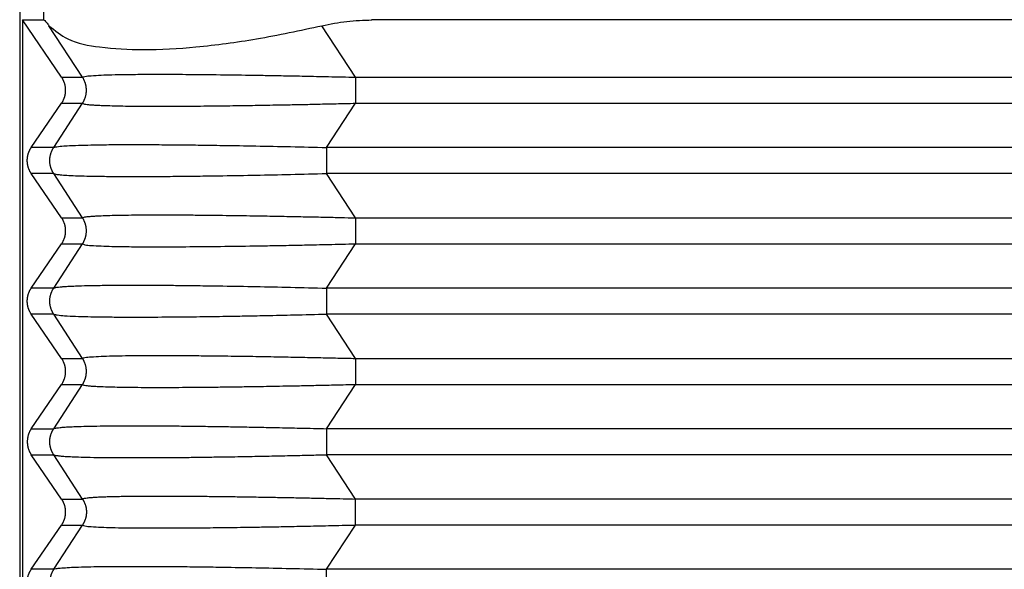
# Model space of a CAD drawing. Units: millimetres. Extents: x -1083 to -786, y 899 to 1109.
# Drawn here: x -964 to -953, y 972 to 978 of the extents above; entities that cross this region are included whole.
import ezdxf

# ---------------------------------------------------------------- set-up
doc = ezdxf.new("R2010")
doc.units = ezdxf.units.MM

# ---------------------------------------------------------------- blocks, each defined once
blk = doc.blocks.new('MGV_06_40__1', base_point=(-1948.25, 1909.402))
at = {"color": 7, "linetype": 'Continuous'}
for p, q in [((-1927, 1957.402), (-1927, 1937.402)), ((-1926.485, 1956.402), (-1926.485, 1957.334)), ((-1926.942, 1956.402), (-1926.942, 1938.402)), ((-1926.942, 1956.402), (-1926.485, 1956.402)), ((-1926.106, 1955.179), (-1926.942, 1956.402)), ((-1925.661, 1955.179), (-1926.375, 1956.279)), ((-1919.838, 1955.179), (-1920.553, 1956.279)), ((-1919.487, 1956.402), (-1919.487, 1956.413)), ((-1844.513, 1956.402), (-1919.487, 1956.402)), ((-1926.106, 1955.179), (-1925.661, 1955.179)), ((-1919.838, 1955.179), (-1844.162, 1955.179)), ((-1926.753, 1953.679), (-1926.106, 1954.624)), ((-1926.274, 1953.679), (-1925.661, 1954.624)), ((-1926.106, 1954.624), (-1925.661, 1954.624)), ((-1920.452, 1953.679), (-1919.838, 1954.624)), ((-1919.838, 1954.624), (-1844.162, 1954.624)), ((-1926.274, 1953.679), (-1926.753, 1953.679)), ((-1843.548, 1953.679), (-1920.452, 1953.679)), ((-1926.274, 1953.124), (-1926.753, 1953.124)), ((-1926.106, 1952.179), (-1926.753, 1953.124)), ((-1925.661, 1952.179), (-1926.274, 1953.124)), ((-1919.838, 1952.179), (-1920.452, 1953.124)), ((-1843.548, 1953.124), (-1920.452, 1953.124)), ((-1926.106, 1952.179), (-1925.661, 1952.179)), ((-1919.838, 1952.179), (-1844.162, 1952.179)), ((-1926.753, 1950.679), (-1926.106, 1951.624)), ((-1926.274, 1950.679), (-1925.661, 1951.624)), ((-1926.106, 1951.624), (-1925.661, 1951.624)), ((-1920.452, 1950.679), (-1919.838, 1951.624)), ((-1919.838, 1951.624), (-1844.162, 1951.624)), ((-1926.274, 1950.679), (-1926.753, 1950.679)), ((-1843.548, 1950.679), (-1920.452, 1950.679)), ((-1926.274, 1950.124), (-1926.753, 1950.124)), ((-1926.106, 1949.179), (-1926.753, 1950.124)), ((-1925.661, 1949.179), (-1926.274, 1950.124)), ((-1919.838, 1949.179), (-1920.452, 1950.124)), ((-1843.548, 1950.124), (-1920.452, 1950.124)), ((-1926.106, 1949.179), (-1925.661, 1949.179)), ((-1919.838, 1949.179), (-1844.162, 1949.179)), ((-1926.753, 1947.679), (-1926.106, 1948.624)), ((-1926.274, 1947.679), (-1925.661, 1948.624)), ((-1926.106, 1948.624), (-1925.661, 1948.624)), ((-1920.452, 1947.679), (-1919.838, 1948.624)), ((-1919.838, 1948.624), (-1844.162, 1948.624)), ((-1926.753, 1947.679), (-1926.274, 1947.679)), ((-1843.548, 1947.679), (-1920.452, 1947.679)), ((-1926.753, 1947.124), (-1926.274, 1947.124)), ((-1926.106, 1946.179), (-1926.753, 1947.124)), ((-1925.661, 1946.179), (-1926.274, 1947.124)), ((-1843.548, 1947.124), (-1920.452, 1947.124)), ((-1919.838, 1946.179), (-1920.452, 1947.124)), ((-1926.106, 1946.179), (-1925.661, 1946.179)), ((-1844.162, 1946.179), (-1919.838, 1946.179)), ((-1926.753, 1944.679), (-1926.106, 1945.624)), ((-1926.274, 1944.679), (-1925.661, 1945.624)), ((-1926.106, 1945.624), (-1925.661, 1945.624)), ((-1920.452, 1944.679), (-1919.838, 1945.624)), ((-1883.443, 1945.624), (-1919.838, 1945.624)), ((-1926.274, 1944.679), (-1926.753, 1944.679)), ((-1884.923, 1944.679), (-1920.452, 1944.679))]:
    blk.add_line(p, q, dxfattribs=at)
for points, knots in [([(-1926.485, 1956.402), (-1926.478, 1956.397), (-1926.457, 1956.382), (-1926.423, 1956.338), (-1926.393, 1956.302), (-1926.375, 1956.279)], [0, 0, 0, 0, 0.0229092, 0.077687, 0.1648257, 0.1648257, 0.1648257, 0.1648257]), ([(-1926.375, 1956.279), (-1926.246, 1956.175), (-1925.934, 1955.924), (-1925.216, 1955.802), (-1924.305, 1955.746), (-1923.181, 1955.818), (-1921.906, 1955.988), (-1921.017, 1956.179), (-1920.553, 1956.279)], [0, 0, 0, 0, 0.489886, 1.18908, 2.115177, 3.248456, 4.551201, 5.974825, 5.974825, 5.974825, 5.974825]), ([(-1920.553, 1956.279), (-1920.376, 1956.315), (-1920.024, 1956.386), (-1919.666, 1956.396), (-1919.487, 1956.402)], [0, 0, 0, 0, 0.539189, 1.07451, 1.07451, 1.07451, 1.07451]), ([(-1925.661, 1955.179), (-1925.644, 1955.186), (-1925.586, 1955.209), (-1925.449, 1955.212), (-1925.258, 1955.227), (-1925.016, 1955.233), (-1924.726, 1955.239), (-1924.391, 1955.242), (-1923.959, 1955.243), (-1923.43, 1955.241), (-1922.784, 1955.235), (-1922.22, 1955.227), (-1921.742, 1955.219), (-1921.352, 1955.212), (-1920.901, 1955.203), (-1920.39, 1955.192), (-1920.029, 1955.184), (-1919.838, 1955.179)], [0, 0, 0, 0, 0.053156, 0.187165, 0.402711, 0.631535, 0.913093, 1.273146, 1.634869, 2.210976, 2.859381, 3.57471, 3.902935, 4.292868, 4.743975, 5.255721, 5.827574, 5.827574, 5.827574, 5.827574]), ([(-1926.106, 1954.624), (-1926.103, 1954.629), (-1926.096, 1954.639), (-1926.087, 1954.654), (-1926.078, 1954.67), (-1926.07, 1954.686), (-1926.062, 1954.702), (-1926.055, 1954.719), (-1926.049, 1954.736), (-1926.043, 1954.754), (-1926.037, 1954.771), (-1926.033, 1954.79), (-1926.029, 1954.808), (-1926.026, 1954.826), (-1926.023, 1954.845), (-1926.021, 1954.864), (-1926.02, 1954.883), (-1926.02, 1954.902), (-1926.02, 1954.921), (-1926.021, 1954.939), (-1926.023, 1954.958), (-1926.026, 1954.977), (-1926.029, 1954.995), (-1926.033, 1955.014), (-1926.037, 1955.032), (-1926.043, 1955.05), (-1926.049, 1955.067), (-1926.055, 1955.084), (-1926.062, 1955.101), (-1926.07, 1955.118), (-1926.078, 1955.134), (-1926.087, 1955.149), (-1926.096, 1955.164), (-1926.103, 1955.174), (-1926.106, 1955.179)], [0, 0, 0, 0, 0.0175557, 0.0352724, 0.0531419, 0.0711551, 0.089303, 0.1075757, 0.1259634, 0.1444555, 0.1630413, 0.1817097, 0.2004495, 0.2192492, 0.2380969, 0.2569808, 0.275889, 0.2948093, 0.3137295, 0.3326377, 0.3515216, 0.3703693, 0.389169, 0.4079088, 0.4265772, 0.4451631, 0.4636551, 0.4820428, 0.5003155, 0.5184634, 0.5364767, 0.5543461, 0.5720628, 0.5896185, 0.5896185, 0.5896185, 0.5896185]), ([(-1925.661, 1954.624), (-1925.657, 1954.629), (-1925.651, 1954.639), (-1925.642, 1954.654), (-1925.634, 1954.67), (-1925.626, 1954.686), (-1925.618, 1954.702), (-1925.611, 1954.719), (-1925.605, 1954.736), (-1925.599, 1954.754), (-1925.594, 1954.771), (-1925.589, 1954.79), (-1925.585, 1954.808), (-1925.582, 1954.826), (-1925.58, 1954.845), (-1925.578, 1954.864), (-1925.577, 1954.883), (-1925.576, 1954.902), (-1925.577, 1954.921), (-1925.578, 1954.939), (-1925.58, 1954.958), (-1925.582, 1954.977), (-1925.585, 1954.995), (-1925.589, 1955.014), (-1925.594, 1955.032), (-1925.599, 1955.05), (-1925.605, 1955.067), (-1925.611, 1955.084), (-1925.618, 1955.101), (-1925.626, 1955.118), (-1925.634, 1955.134), (-1925.642, 1955.149), (-1925.651, 1955.164), (-1925.657, 1955.174), (-1925.661, 1955.179)], [0, 0, 0, 0, 0.0174215, 0.0350171, 0.0527785, 0.0706967, 0.088762, 0.1069644, 0.1252932, 0.1437373, 0.1622851, 0.1809245, 0.1996433, 0.2184287, 0.2372678, 0.2561473, 0.2750538, 0.2939739, 0.312894, 0.3318005, 0.35068, 0.369519, 0.3883044, 0.4070232, 0.4256627, 0.4442105, 0.4626545, 0.4809833, 0.4991857, 0.5172511, 0.5351692, 0.5529306, 0.5705263, 0.5879477, 0.5879477, 0.5879477, 0.5879477]), ([(-1919.838, 1955.179), (-1919.838, 1955.158), (-1919.838, 1955.115), (-1919.838, 1955.048), (-1919.838, 1954.976), (-1919.838, 1954.902), (-1919.838, 1954.827), (-1919.838, 1954.755), (-1919.838, 1954.688), (-1919.838, 1954.645), (-1919.838, 1954.624)], [0, 0, 0, 0, 0.0614073, 0.1293541, 0.202089, 0.2773501, 0.3526112, 0.4253461, 0.4932929, 0.5547002, 0.5547002, 0.5547002, 0.5547002]), ([(-1925.661, 1954.624), (-1925.657, 1954.621), (-1925.644, 1954.611), (-1925.608, 1954.606), (-1925.562, 1954.598), (-1925.504, 1954.593), (-1925.439, 1954.588), (-1925.357, 1954.583), (-1925.235, 1954.577), (-1925.069, 1954.572), (-1924.854, 1954.567), (-1924.607, 1954.563), (-1924.329, 1954.561), (-1924.035, 1954.561), (-1923.735, 1954.561), (-1923.439, 1954.563), (-1923.146, 1954.565), (-1922.861, 1954.568), (-1922.588, 1954.571), (-1922.333, 1954.575), (-1922.093, 1954.578), (-1921.852, 1954.582), (-1921.592, 1954.587), (-1921.301, 1954.592), (-1920.979, 1954.598), (-1920.626, 1954.606), (-1920.242, 1954.615), (-1919.976, 1954.621), (-1919.838, 1954.624)], [0, 0, 0, 0, 0.014633, 0.047939, 0.105721, 0.155976, 0.220982, 0.302799, 0.40349, 0.586354, 0.80176, 1.048953, 1.327172, 1.63565, 1.930715, 2.227943, 2.522448, 2.809343, 3.083741, 3.340754, 3.575492, 3.803618, 4.063306, 4.354361, 4.676588, 5.029792, 5.41378, 5.828356, 5.828356, 5.828356, 5.828356]), ([(-1926.274, 1953.679), (-1926.267, 1953.682), (-1926.245, 1953.691), (-1926.198, 1953.698), (-1926.11, 1953.709), (-1925.977, 1953.718), (-1925.781, 1953.727), (-1925.547, 1953.733), (-1925.251, 1953.739), (-1924.922, 1953.742), (-1924.542, 1953.743), (-1924.129, 1953.741), (-1923.672, 1953.738), (-1923.18, 1953.733), (-1922.605, 1953.724), (-1921.949, 1953.713), (-1921.212, 1953.698), (-1920.709, 1953.685), (-1920.452, 1953.679)], [0, 0, 0, 0, 0.02465, 0.069791, 0.140746, 0.293413, 0.468868, 0.728018, 0.99596, 1.357554, 1.716186, 2.136089, 2.593911, 3.087458, 3.614535, 4.317314, 5.056623, 5.826693, 5.826693, 5.826693, 5.826693]), ([(-1926.753, 1953.124), (-1926.756, 1953.129), (-1926.762, 1953.139), (-1926.772, 1953.154), (-1926.78, 1953.17), (-1926.789, 1953.186), (-1926.796, 1953.202), (-1926.803, 1953.219), (-1926.81, 1953.236), (-1926.816, 1953.254), (-1926.821, 1953.271), (-1926.826, 1953.29), (-1926.83, 1953.308), (-1926.833, 1953.326), (-1926.836, 1953.345), (-1926.837, 1953.364), (-1926.838, 1953.383), (-1926.839, 1953.402), (-1926.838, 1953.421), (-1926.837, 1953.439), (-1926.836, 1953.458), (-1926.833, 1953.477), (-1926.83, 1953.495), (-1926.826, 1953.514), (-1926.821, 1953.532), (-1926.816, 1953.55), (-1926.81, 1953.567), (-1926.803, 1953.584), (-1926.796, 1953.601), (-1926.789, 1953.618), (-1926.78, 1953.634), (-1926.772, 1953.649), (-1926.762, 1953.664), (-1926.756, 1953.674), (-1926.753, 1953.679)], [0, 0, 0, 0, 0.0175557, 0.0352724, 0.0531419, 0.0711551, 0.089303, 0.1075757, 0.1259634, 0.1444555, 0.1630413, 0.1817097, 0.2004495, 0.2192492, 0.2380969, 0.2569808, 0.275889, 0.2948093, 0.3137295, 0.3326377, 0.3515216, 0.3703693, 0.389169, 0.4079088, 0.4265772, 0.4451631, 0.4636551, 0.4820428, 0.5003155, 0.5184634, 0.5364767, 0.5543461, 0.5720628, 0.5896185, 0.5896185, 0.5896185, 0.5896185]), ([(-1926.274, 1953.124), (-1926.278, 1953.129), (-1926.284, 1953.139), (-1926.293, 1953.154), (-1926.301, 1953.17), (-1926.31, 1953.186), (-1926.317, 1953.202), (-1926.324, 1953.219), (-1926.33, 1953.236), (-1926.336, 1953.254), (-1926.341, 1953.271), (-1926.346, 1953.29), (-1926.35, 1953.308), (-1926.353, 1953.326), (-1926.355, 1953.345), (-1926.357, 1953.364), (-1926.358, 1953.383), (-1926.359, 1953.402), (-1926.358, 1953.421), (-1926.357, 1953.439), (-1926.355, 1953.458), (-1926.353, 1953.477), (-1926.35, 1953.495), (-1926.346, 1953.514), (-1926.341, 1953.532), (-1926.336, 1953.55), (-1926.33, 1953.567), (-1926.324, 1953.584), (-1926.317, 1953.601), (-1926.31, 1953.618), (-1926.301, 1953.634), (-1926.293, 1953.649), (-1926.284, 1953.664), (-1926.278, 1953.674), (-1926.274, 1953.679)], [0, 0, 0, 0, 0.0174215, 0.0350171, 0.0527785, 0.0706967, 0.088762, 0.1069644, 0.1252932, 0.1437373, 0.1622851, 0.1809245, 0.1996433, 0.2184287, 0.2372678, 0.2561472, 0.2750538, 0.2939739, 0.3128939, 0.3318005, 0.35068, 0.369519, 0.3883044, 0.4070232, 0.4256627, 0.4442104, 0.4626545, 0.4809833, 0.4991857, 0.517251, 0.5351692, 0.5529306, 0.5705263, 0.5879477, 0.5879477, 0.5879477, 0.5879477]), ([(-1920.452, 1953.679), (-1920.452, 1953.658), (-1920.452, 1953.615), (-1920.452, 1953.548), (-1920.452, 1953.476), (-1920.452, 1953.402), (-1920.452, 1953.327), (-1920.452, 1953.255), (-1920.452, 1953.188), (-1920.452, 1953.145), (-1920.452, 1953.124)], [0, 0, 0, 0, 0.0614073, 0.1293541, 0.202089, 0.2773501, 0.3526112, 0.4253461, 0.4932929, 0.5547002, 0.5547002, 0.5547002, 0.5547002]), ([(-1926.274, 1953.124), (-1926.259, 1953.119), (-1926.214, 1953.105), (-1926.121, 1953.097), (-1925.981, 1953.085), (-1925.791, 1953.077), (-1925.551, 1953.07), (-1925.262, 1953.065), (-1924.927, 1953.062), (-1924.549, 1953.061), (-1924.126, 1953.062), (-1923.656, 1953.065), (-1923.163, 1953.071), (-1922.592, 1953.079), (-1921.949, 1953.09), (-1921.212, 1953.106), (-1920.709, 1953.118), (-1920.452, 1953.124)], [0, 0, 0, 0, 0.049082, 0.140628, 0.280153, 0.468751, 0.71162, 1.001429, 1.336731, 1.716069, 2.136015, 2.603081, 3.126996, 3.614419, 4.317198, 5.056506, 5.826576, 5.826576, 5.826576, 5.826576]), ([(-1926.106, 1951.624), (-1926.103, 1951.629), (-1926.096, 1951.639), (-1926.087, 1951.654), (-1926.078, 1951.67), (-1926.07, 1951.686), (-1926.062, 1951.702), (-1926.055, 1951.719), (-1926.049, 1951.736), (-1926.043, 1951.754), (-1926.037, 1951.771), (-1926.033, 1951.79), (-1926.029, 1951.808), (-1926.026, 1951.826), (-1926.023, 1951.845), (-1926.021, 1951.864), (-1926.02, 1951.883), (-1926.02, 1951.902), (-1926.02, 1951.921), (-1926.021, 1951.939), (-1926.023, 1951.958), (-1926.026, 1951.977), (-1926.029, 1951.995), (-1926.033, 1952.014), (-1926.037, 1952.032), (-1926.043, 1952.05), (-1926.049, 1952.067), (-1926.055, 1952.084), (-1926.062, 1952.101), (-1926.07, 1952.118), (-1926.078, 1952.134), (-1926.087, 1952.149), (-1926.096, 1952.164), (-1926.103, 1952.174), (-1926.106, 1952.179)], [0, 0, 0, 0, 0.0175557, 0.0352724, 0.0531419, 0.0711551, 0.089303, 0.1075757, 0.1259634, 0.1444555, 0.1630413, 0.1817097, 0.2004495, 0.2192492, 0.2380969, 0.2569808, 0.275889, 0.2948093, 0.3137295, 0.3326377, 0.3515216, 0.3703693, 0.389169, 0.4079088, 0.4265772, 0.4451631, 0.4636551, 0.4820428, 0.5003155, 0.5184634, 0.5364767, 0.5543461, 0.5720628, 0.5896185, 0.5896185, 0.5896185, 0.5896185]), ([(-1925.661, 1952.179), (-1925.655, 1952.183), (-1925.64, 1952.193), (-1925.604, 1952.198), (-1925.548, 1952.207), (-1925.469, 1952.213), (-1925.37, 1952.22), (-1925.238, 1952.226), (-1925.069, 1952.232), (-1924.854, 1952.236), (-1924.607, 1952.24), (-1924.329, 1952.242), (-1924.018, 1952.242), (-1923.685, 1952.242), (-1923.341, 1952.24), (-1923.003, 1952.237), (-1922.679, 1952.233), (-1922.376, 1952.229), (-1922.041, 1952.224), (-1921.669, 1952.218), (-1921.258, 1952.21), (-1920.865, 1952.202), (-1920.496, 1952.194), (-1920.157, 1952.187), (-1919.94, 1952.181), (-1919.838, 1952.179)], [0, 0, 0, 0, 0.018767, 0.055272, 0.105625, 0.191475, 0.29289, 0.40339, 0.586254, 0.801661, 1.048854, 1.327072, 1.63555, 1.980135, 2.326556, 2.667053, 2.993866, 3.299233, 3.575392, 4.00138, 4.414362, 4.808939, 5.179714, 5.521286, 5.828256, 5.828256, 5.828256, 5.828256]), ([(-1925.661, 1951.624), (-1925.657, 1951.629), (-1925.651, 1951.639), (-1925.642, 1951.654), (-1925.634, 1951.67), (-1925.626, 1951.686), (-1925.618, 1951.702), (-1925.611, 1951.719), (-1925.605, 1951.736), (-1925.599, 1951.754), (-1925.594, 1951.771), (-1925.589, 1951.79), (-1925.585, 1951.808), (-1925.582, 1951.826), (-1925.58, 1951.845), (-1925.578, 1951.864), (-1925.577, 1951.883), (-1925.576, 1951.902), (-1925.577, 1951.921), (-1925.578, 1951.939), (-1925.58, 1951.958), (-1925.582, 1951.977), (-1925.585, 1951.995), (-1925.589, 1952.014), (-1925.594, 1952.032), (-1925.599, 1952.05), (-1925.605, 1952.067), (-1925.611, 1952.084), (-1925.618, 1952.101), (-1925.626, 1952.118), (-1925.634, 1952.134), (-1925.642, 1952.149), (-1925.651, 1952.164), (-1925.657, 1952.174), (-1925.661, 1952.179)], [0, 0, 0, 0, 0.0174215, 0.0350171, 0.0527785, 0.0706967, 0.088762, 0.1069644, 0.1252932, 0.1437373, 0.1622851, 0.1809245, 0.1996433, 0.2184287, 0.2372678, 0.2561473, 0.2750538, 0.2939739, 0.312894, 0.3318005, 0.35068, 0.369519, 0.3883044, 0.4070232, 0.4256627, 0.4442105, 0.4626545, 0.4809833, 0.4991857, 0.5172511, 0.5351692, 0.5529306, 0.5705263, 0.5879477, 0.5879477, 0.5879477, 0.5879477]), ([(-1919.838, 1952.179), (-1919.838, 1952.158), (-1919.838, 1952.115), (-1919.838, 1952.048), (-1919.838, 1951.976), (-1919.838, 1951.902), (-1919.838, 1951.827), (-1919.838, 1951.766), (-1919.838, 1951.719), (-1919.838, 1951.686), (-1919.838, 1951.655), (-1919.838, 1951.634), (-1919.838, 1951.624)], [0, 0, 0, 0, 0.0614073, 0.1293541, 0.202089, 0.2773501, 0.3526112, 0.4253461, 0.4600425, 0.4932963, 0.5249035, 0.5547002, 0.5547002, 0.5547002, 0.5547002]), ([(-1925.661, 1951.624), (-1925.644, 1951.618), (-1925.586, 1951.594), (-1925.449, 1951.591), (-1925.258, 1951.576), (-1925.016, 1951.57), (-1924.726, 1951.564), (-1924.391, 1951.562), (-1923.959, 1951.56), (-1923.43, 1951.563), (-1922.784, 1951.569), (-1922.22, 1951.576), (-1921.742, 1951.584), (-1921.352, 1951.591), (-1920.901, 1951.6), (-1920.39, 1951.611), (-1920.029, 1951.62), (-1919.838, 1951.624)], [0, 0, 0, 0, 0.053156, 0.187165, 0.402711, 0.631535, 0.913093, 1.273146, 1.634869, 2.210976, 2.859381, 3.57471, 3.902935, 4.292868, 4.743975, 5.255721, 5.827574, 5.827574, 5.827574, 5.827574]), ([(-1926.753, 1950.124), (-1926.756, 1950.129), (-1926.762, 1950.139), (-1926.772, 1950.154), (-1926.78, 1950.17), (-1926.789, 1950.186), (-1926.796, 1950.202), (-1926.803, 1950.219), (-1926.81, 1950.236), (-1926.816, 1950.254), (-1926.821, 1950.271), (-1926.826, 1950.29), (-1926.83, 1950.308), (-1926.833, 1950.326), (-1926.836, 1950.345), (-1926.837, 1950.364), (-1926.838, 1950.383), (-1926.839, 1950.402), (-1926.838, 1950.421), (-1926.837, 1950.439), (-1926.836, 1950.458), (-1926.833, 1950.477), (-1926.83, 1950.495), (-1926.826, 1950.514), (-1926.821, 1950.532), (-1926.816, 1950.55), (-1926.81, 1950.567), (-1926.803, 1950.584), (-1926.796, 1950.601), (-1926.789, 1950.618), (-1926.78, 1950.634), (-1926.772, 1950.649), (-1926.762, 1950.664), (-1926.756, 1950.674), (-1926.753, 1950.679)], [0, 0, 0, 0, 0.0175557, 0.0352724, 0.0531419, 0.0711551, 0.089303, 0.1075757, 0.1259634, 0.1444555, 0.1630413, 0.1817097, 0.2004495, 0.2192492, 0.2380969, 0.2569808, 0.275889, 0.2948093, 0.3137295, 0.3326377, 0.3515216, 0.3703693, 0.389169, 0.4079088, 0.4265772, 0.4451631, 0.4636551, 0.4820428, 0.5003155, 0.5184634, 0.5364767, 0.5543461, 0.5720628, 0.5896185, 0.5896185, 0.5896185, 0.5896185]), ([(-1926.274, 1950.124), (-1926.278, 1950.129), (-1926.284, 1950.139), (-1926.293, 1950.154), (-1926.301, 1950.17), (-1926.31, 1950.186), (-1926.317, 1950.202), (-1926.324, 1950.219), (-1926.33, 1950.236), (-1926.336, 1950.254), (-1926.341, 1950.271), (-1926.346, 1950.29), (-1926.35, 1950.308), (-1926.353, 1950.326), (-1926.355, 1950.345), (-1926.357, 1950.364), (-1926.358, 1950.383), (-1926.359, 1950.402), (-1926.358, 1950.421), (-1926.357, 1950.439), (-1926.355, 1950.458), (-1926.353, 1950.477), (-1926.35, 1950.495), (-1926.346, 1950.514), (-1926.341, 1950.532), (-1926.336, 1950.55), (-1926.33, 1950.567), (-1926.324, 1950.584), (-1926.317, 1950.601), (-1926.31, 1950.618), (-1926.301, 1950.634), (-1926.293, 1950.649), (-1926.284, 1950.664), (-1926.278, 1950.674), (-1926.274, 1950.679)], [0, 0, 0, 0, 0.0174215, 0.0350171, 0.0527785, 0.0706967, 0.088762, 0.1069644, 0.1252932, 0.1437373, 0.1622851, 0.1809245, 0.1996433, 0.2184287, 0.2372678, 0.2561472, 0.2750538, 0.2939739, 0.3128939, 0.3318005, 0.35068, 0.369519, 0.3883044, 0.4070232, 0.4256627, 0.4442104, 0.4626545, 0.4809833, 0.4991857, 0.517251, 0.5351692, 0.5529306, 0.5705263, 0.5879477, 0.5879477, 0.5879477, 0.5879477]), ([(-1926.274, 1950.679), (-1926.267, 1950.682), (-1926.245, 1950.691), (-1926.198, 1950.698), (-1926.134, 1950.706), (-1926.047, 1950.713), (-1925.938, 1950.72), (-1925.769, 1950.727), (-1925.547, 1950.734), (-1925.258, 1950.739), (-1924.929, 1950.742), (-1924.604, 1950.742), (-1924.295, 1950.742), (-1923.999, 1950.741), (-1923.613, 1950.738), (-1923.163, 1950.732), (-1922.592, 1950.724), (-1921.949, 1950.713), (-1921.212, 1950.698), (-1920.709, 1950.685), (-1920.452, 1950.679)], [0, 0, 0, 0, 0.02465, 0.069791, 0.140746, 0.221363, 0.329279, 0.468876, 0.728026, 0.995968, 1.336945, 1.716194, 1.969199, 2.264127, 2.603206, 3.127122, 3.614544, 4.317323, 5.056632, 5.826702, 5.826702, 5.826702, 5.826702]), ([(-1920.452, 1950.679), (-1920.452, 1950.658), (-1920.452, 1950.615), (-1920.452, 1950.548), (-1920.452, 1950.476), (-1920.452, 1950.402), (-1920.452, 1950.327), (-1920.452, 1950.255), (-1920.452, 1950.188), (-1920.452, 1950.145), (-1920.452, 1950.124)], [0, 0, 0, 0, 0.0614073, 0.1293541, 0.202089, 0.2773501, 0.3526112, 0.4253461, 0.4932929, 0.5547002, 0.5547002, 0.5547002, 0.5547002]), ([(-1926.274, 1950.124), (-1926.25, 1950.118), (-1926.174, 1950.097), (-1926.017, 1950.089), (-1925.801, 1950.076), (-1925.547, 1950.07), (-1925.258, 1950.065), (-1924.929, 1950.062), (-1924.462, 1950.06), (-1923.891, 1950.063), (-1923.258, 1950.069), (-1922.716, 1950.077), (-1922.222, 1950.085), (-1921.716, 1950.095), (-1921.115, 1950.108), (-1920.683, 1950.119), (-1920.452, 1950.124)], [0, 0, 0, 0, 0.077181, 0.233664, 0.468611, 0.727761, 0.995704, 1.33668, 1.715929, 2.396176, 3.048134, 3.614278, 4.024394, 4.531047, 5.132355, 5.826436, 5.826436, 5.826436, 5.826436]), ([(-1926.106, 1948.624), (-1926.103, 1948.629), (-1926.096, 1948.639), (-1926.087, 1948.654), (-1926.078, 1948.67), (-1926.07, 1948.686), (-1926.062, 1948.702), (-1926.055, 1948.719), (-1926.049, 1948.736), (-1926.043, 1948.754), (-1926.037, 1948.771), (-1926.033, 1948.79), (-1926.029, 1948.808), (-1926.026, 1948.826), (-1926.023, 1948.845), (-1926.021, 1948.864), (-1926.02, 1948.883), (-1926.02, 1948.902), (-1926.02, 1948.921), (-1926.021, 1948.939), (-1926.023, 1948.958), (-1926.026, 1948.977), (-1926.029, 1948.995), (-1926.033, 1949.014), (-1926.037, 1949.032), (-1926.043, 1949.05), (-1926.049, 1949.067), (-1926.055, 1949.084), (-1926.062, 1949.101), (-1926.07, 1949.118), (-1926.078, 1949.134), (-1926.087, 1949.149), (-1926.096, 1949.164), (-1926.103, 1949.174), (-1926.106, 1949.179)], [0, 0, 0, 0, 0.0175557, 0.0352724, 0.0531419, 0.0711551, 0.089303, 0.1075757, 0.1259634, 0.1444555, 0.1630413, 0.1817097, 0.2004495, 0.2192492, 0.2380969, 0.2569808, 0.275889, 0.2948093, 0.3137295, 0.3326377, 0.3515216, 0.3703693, 0.389169, 0.4079088, 0.4265772, 0.4451631, 0.4636551, 0.4820428, 0.5003155, 0.5184634, 0.5364767, 0.5543461, 0.5720628, 0.5896185, 0.5896185, 0.5896185, 0.5896185]), ([(-1925.661, 1949.179), (-1925.644, 1949.186), (-1925.586, 1949.209), (-1925.449, 1949.212), (-1925.257, 1949.227), (-1925.012, 1949.233), (-1924.728, 1949.239), (-1924.395, 1949.242), (-1924.002, 1949.243), (-1923.574, 1949.241), (-1923.106, 1949.238), (-1922.614, 1949.232), (-1922.099, 1949.225), (-1921.588, 1949.217), (-1921.101, 1949.207), (-1920.645, 1949.198), (-1920.227, 1949.188), (-1919.962, 1949.182), (-1919.838, 1949.179)], [0, 0, 0, 0, 0.053156, 0.187165, 0.402711, 0.636405, 0.920651, 1.253971, 1.634869, 2.099775, 2.539082, 3.040216, 3.574711, 4.084509, 4.574023, 5.033925, 5.454886, 5.827575, 5.827575, 5.827575, 5.827575]), ([(-1925.661, 1948.624), (-1925.657, 1948.629), (-1925.651, 1948.639), (-1925.642, 1948.654), (-1925.634, 1948.67), (-1925.626, 1948.686), (-1925.618, 1948.702), (-1925.611, 1948.719), (-1925.605, 1948.736), (-1925.599, 1948.754), (-1925.594, 1948.771), (-1925.589, 1948.79), (-1925.585, 1948.808), (-1925.582, 1948.826), (-1925.58, 1948.845), (-1925.578, 1948.864), (-1925.577, 1948.883), (-1925.576, 1948.902), (-1925.577, 1948.921), (-1925.578, 1948.939), (-1925.58, 1948.958), (-1925.582, 1948.977), (-1925.585, 1948.995), (-1925.589, 1949.014), (-1925.594, 1949.032), (-1925.599, 1949.05), (-1925.605, 1949.067), (-1925.611, 1949.084), (-1925.618, 1949.101), (-1925.626, 1949.118), (-1925.634, 1949.134), (-1925.642, 1949.149), (-1925.651, 1949.164), (-1925.657, 1949.174), (-1925.661, 1949.179)], [0, 0, 0, 0, 0.0174215, 0.0350171, 0.0527785, 0.0706967, 0.088762, 0.1069644, 0.1252932, 0.1437373, 0.1622851, 0.1809245, 0.1996433, 0.2184287, 0.2372678, 0.2561473, 0.2750538, 0.2939739, 0.312894, 0.3318005, 0.35068, 0.369519, 0.3883044, 0.4070232, 0.4256627, 0.4442105, 0.4626545, 0.4809833, 0.4991857, 0.5172511, 0.5351692, 0.5529306, 0.5705263, 0.5879477, 0.5879477, 0.5879477, 0.5879477]), ([(-1919.838, 1949.179), (-1919.838, 1949.158), (-1919.838, 1949.115), (-1919.838, 1949.048), (-1919.838, 1948.976), (-1919.838, 1948.902), (-1919.838, 1948.827), (-1919.838, 1948.755), (-1919.838, 1948.688), (-1919.838, 1948.645), (-1919.838, 1948.624)], [0, 0, 0, 0, 0.0614073, 0.1293541, 0.202089, 0.2773501, 0.3526112, 0.4253461, 0.4932929, 0.5547002, 0.5547002, 0.5547002, 0.5547002]), ([(-1925.661, 1948.624), (-1925.657, 1948.621), (-1925.644, 1948.611), (-1925.608, 1948.606), (-1925.55, 1948.596), (-1925.469, 1948.59), (-1925.37, 1948.583), (-1925.238, 1948.577), (-1925.069, 1948.572), (-1924.854, 1948.567), (-1924.607, 1948.563), (-1924.329, 1948.561), (-1924.041, 1948.561), (-1923.745, 1948.561), (-1923.443, 1948.563), (-1923.114, 1948.565), (-1922.77, 1948.569), (-1922.425, 1948.573), (-1922.124, 1948.578), (-1921.852, 1948.582), (-1921.592, 1948.587), (-1921.301, 1948.592), (-1920.979, 1948.598), (-1920.626, 1948.606), (-1920.242, 1948.615), (-1919.976, 1948.621), (-1919.838, 1948.624)], [0, 0, 0, 0, 0.014633, 0.047939, 0.105721, 0.191571, 0.292985, 0.403485, 0.58635, 0.801756, 1.048949, 1.327168, 1.635645, 1.913628, 2.21499, 2.539858, 2.90016, 3.24775, 3.575488, 3.803614, 4.063302, 4.354357, 4.676584, 5.029788, 5.413775, 5.828351, 5.828351, 5.828351, 5.828351]), ([(-1926.753, 1947.679), (-1926.756, 1947.674), (-1926.762, 1947.664), (-1926.772, 1947.649), (-1926.78, 1947.634), (-1926.789, 1947.618), (-1926.796, 1947.601), (-1926.803, 1947.584), (-1926.81, 1947.567), (-1926.816, 1947.55), (-1926.821, 1947.532), (-1926.826, 1947.514), (-1926.83, 1947.495), (-1926.833, 1947.477), (-1926.836, 1947.458), (-1926.837, 1947.439), (-1926.838, 1947.421), (-1926.839, 1947.402), (-1926.838, 1947.383), (-1926.837, 1947.364), (-1926.836, 1947.345), (-1926.833, 1947.326), (-1926.83, 1947.308), (-1926.826, 1947.29), (-1926.821, 1947.271), (-1926.816, 1947.254), (-1926.81, 1947.236), (-1926.803, 1947.219), (-1926.796, 1947.202), (-1926.789, 1947.186), (-1926.78, 1947.17), (-1926.772, 1947.154), (-1926.762, 1947.139), (-1926.756, 1947.129), (-1926.753, 1947.124)], [0, 0, 0, 0, 0.0175557, 0.0352724, 0.0531419, 0.0711551, 0.089303, 0.1075757, 0.1259634, 0.1444555, 0.1630413, 0.1817097, 0.2004495, 0.2192492, 0.2380969, 0.2569808, 0.275889, 0.2948093, 0.3137295, 0.3326377, 0.3515216, 0.3703693, 0.389169, 0.4079088, 0.4265772, 0.4451631, 0.4636551, 0.4820428, 0.5003155, 0.5184634, 0.5364767, 0.5543461, 0.5720628, 0.5896185, 0.5896185, 0.5896185, 0.5896185]), ([(-1926.274, 1947.124), (-1926.278, 1947.129), (-1926.284, 1947.139), (-1926.293, 1947.154), (-1926.301, 1947.17), (-1926.31, 1947.186), (-1926.317, 1947.202), (-1926.324, 1947.219), (-1926.33, 1947.236), (-1926.336, 1947.254), (-1926.341, 1947.271), (-1926.346, 1947.29), (-1926.35, 1947.308), (-1926.353, 1947.326), (-1926.355, 1947.345), (-1926.357, 1947.364), (-1926.358, 1947.383), (-1926.359, 1947.402), (-1926.358, 1947.421), (-1926.357, 1947.439), (-1926.355, 1947.458), (-1926.353, 1947.477), (-1926.35, 1947.495), (-1926.346, 1947.514), (-1926.341, 1947.532), (-1926.336, 1947.55), (-1926.33, 1947.567), (-1926.324, 1947.584), (-1926.317, 1947.601), (-1926.31, 1947.618), (-1926.301, 1947.634), (-1926.293, 1947.649), (-1926.284, 1947.664), (-1926.278, 1947.674), (-1926.274, 1947.679)], [0, 0, 0, 0, 0.0174215, 0.0350171, 0.0527785, 0.0706967, 0.088762, 0.1069644, 0.1252932, 0.1437373, 0.1622851, 0.1809245, 0.1996433, 0.2184287, 0.2372678, 0.2561472, 0.2750538, 0.2939739, 0.3128939, 0.3318005, 0.35068, 0.369519, 0.3883044, 0.4070232, 0.4256627, 0.4442104, 0.4626545, 0.4809833, 0.4991857, 0.517251, 0.5351692, 0.5529306, 0.5705263, 0.5879477, 0.5879477, 0.5879477, 0.5879477]), ([(-1926.274, 1947.679), (-1926.267, 1947.682), (-1926.245, 1947.691), (-1926.198, 1947.698), (-1926.134, 1947.706), (-1926.047, 1947.713), (-1925.938, 1947.72), (-1925.776, 1947.727), (-1925.554, 1947.733), (-1925.313, 1947.738), (-1925.071, 1947.74), (-1924.831, 1947.742), (-1924.521, 1947.743), (-1924.154, 1947.742), (-1923.752, 1947.739), (-1923.364, 1947.735), (-1923.003, 1947.73), (-1922.666, 1947.725), (-1922.323, 1947.719), (-1921.941, 1947.712), (-1921.498, 1947.703), (-1920.995, 1947.692), (-1920.64, 1947.684), (-1920.452, 1947.679)], [0, 0, 0, 0, 0.02465, 0.069791, 0.140746, 0.221363, 0.329279, 0.468876, 0.707634, 0.995969, 1.193149, 1.432027, 1.716195, 2.124517, 2.530937, 2.923033, 3.288378, 3.614545, 3.934854, 4.317189, 4.760584, 5.264076, 5.826703, 5.826703, 5.826703, 5.826703]), ([(-1920.452, 1947.679), (-1920.452, 1947.658), (-1920.452, 1947.615), (-1920.452, 1947.548), (-1920.452, 1947.476), (-1920.452, 1947.402), (-1920.452, 1947.327), (-1920.452, 1947.255), (-1920.452, 1947.188), (-1920.452, 1947.145), (-1920.452, 1947.124)], [0, 0, 0, 0, 0.0614073, 0.1293541, 0.202089, 0.2773501, 0.3526112, 0.4253461, 0.4932929, 0.5547002, 0.5547002, 0.5547002, 0.5547002]), ([(-1926.274, 1947.124), (-1926.267, 1947.121), (-1926.245, 1947.113), (-1926.198, 1947.106), (-1926.134, 1947.097), (-1926.047, 1947.09), (-1925.938, 1947.084), (-1925.775, 1947.076), (-1925.551, 1947.07), (-1925.262, 1947.065), (-1924.927, 1947.062), (-1924.536, 1947.061), (-1924.114, 1947.062), (-1923.721, 1947.065), (-1923.369, 1947.068), (-1923.031, 1947.073), (-1922.624, 1947.079), (-1922.168, 1947.086), (-1921.69, 1947.096), (-1921.242, 1947.105), (-1920.832, 1947.115), (-1920.574, 1947.121), (-1920.452, 1947.124)], [0, 0, 0, 0, 0.02465, 0.069791, 0.140746, 0.221363, 0.329279, 0.468876, 0.711745, 1.001554, 1.336856, 1.716194, 2.173099, 2.603206, 2.894551, 3.231315, 3.614544, 4.11718, 4.598634, 5.049986, 5.462316, 5.826702, 5.826702, 5.826702, 5.826702]), ([(-1926.106, 1945.624), (-1926.103, 1945.629), (-1926.096, 1945.639), (-1926.087, 1945.654), (-1926.078, 1945.67), (-1926.07, 1945.686), (-1926.062, 1945.702), (-1926.055, 1945.719), (-1926.049, 1945.736), (-1926.043, 1945.754), (-1926.037, 1945.771), (-1926.033, 1945.79), (-1926.029, 1945.808), (-1926.026, 1945.826), (-1926.023, 1945.845), (-1926.021, 1945.864), (-1926.02, 1945.883), (-1926.02, 1945.902), (-1926.02, 1945.921), (-1926.021, 1945.939), (-1926.023, 1945.958), (-1926.026, 1945.977), (-1926.029, 1945.995), (-1926.033, 1946.014), (-1926.037, 1946.032), (-1926.043, 1946.05), (-1926.049, 1946.067), (-1926.055, 1946.084), (-1926.062, 1946.101), (-1926.07, 1946.118), (-1926.078, 1946.134), (-1926.087, 1946.149), (-1926.096, 1946.164), (-1926.103, 1946.174), (-1926.106, 1946.179)], [0, 0, 0, 0, 0.0175557, 0.0352724, 0.0531419, 0.0711551, 0.089303, 0.1075757, 0.1259634, 0.1444555, 0.1630413, 0.1817097, 0.2004495, 0.2192492, 0.2380969, 0.2569808, 0.275889, 0.2948093, 0.3137295, 0.3326377, 0.3515216, 0.3703693, 0.389169, 0.4079088, 0.4265772, 0.4451631, 0.4636551, 0.4820428, 0.5003155, 0.5184634, 0.5364767, 0.5543461, 0.5720628, 0.5896185, 0.5896185, 0.5896185, 0.5896185]), ([(-1925.661, 1946.179), (-1925.657, 1946.182), (-1925.644, 1946.192), (-1925.608, 1946.197), (-1925.55, 1946.207), (-1925.469, 1946.213), (-1925.37, 1946.22), (-1925.267, 1946.225), (-1925.159, 1946.229), (-1925.042, 1946.232), (-1924.904, 1946.235), (-1924.758, 1946.238), (-1924.602, 1946.24), (-1924.434, 1946.241), (-1924.241, 1946.242), (-1924.041, 1946.242), (-1923.834, 1946.242), (-1923.62, 1946.241), (-1923.382, 1946.24), (-1923.104, 1946.238), (-1922.791, 1946.234), (-1922.446, 1946.23), (-1922.089, 1946.225), (-1921.728, 1946.219), (-1921.372, 1946.212), (-1921.029, 1946.206), (-1920.702, 1946.199), (-1920.393, 1946.192), (-1920.108, 1946.185), (-1919.925, 1946.181), (-1919.838, 1946.179)], [0, 0, 0, 0, 0.014633, 0.047939, 0.105721, 0.191571, 0.292985, 0.403485, 0.500621, 0.616775, 0.75388, 0.91387, 1.056395, 1.223021, 1.415516, 1.635647, 1.824215, 2.037041, 2.275224, 2.53986, 2.870108, 3.215588, 3.57549, 3.941293, 4.298107, 4.642532, 4.97117, 5.28062, 5.567481, 5.828354, 5.828354, 5.828354, 5.828354]), ([(-1925.661, 1946.179), (-1925.657, 1946.174), (-1925.651, 1946.164), (-1925.642, 1946.149), (-1925.634, 1946.134), (-1925.626, 1946.118), (-1925.618, 1946.101), (-1925.611, 1946.084), (-1925.605, 1946.067), (-1925.599, 1946.05), (-1925.594, 1946.032), (-1925.589, 1946.014), (-1925.585, 1945.995), (-1925.582, 1945.977), (-1925.58, 1945.958), (-1925.578, 1945.939), (-1925.577, 1945.921), (-1925.576, 1945.902), (-1925.577, 1945.883), (-1925.578, 1945.864), (-1925.58, 1945.845), (-1925.582, 1945.826), (-1925.585, 1945.808), (-1925.589, 1945.79), (-1925.594, 1945.771), (-1925.599, 1945.754), (-1925.605, 1945.736), (-1925.611, 1945.719), (-1925.618, 1945.702), (-1925.626, 1945.686), (-1925.634, 1945.67), (-1925.642, 1945.654), (-1925.651, 1945.639), (-1925.657, 1945.629), (-1925.661, 1945.624)], [0, 0, 0, 0, 0.0174215, 0.0350171, 0.0527785, 0.0706967, 0.088762, 0.1069644, 0.1252932, 0.1437373, 0.1622851, 0.1809245, 0.1996433, 0.2184287, 0.2372678, 0.2561472, 0.2750538, 0.2939739, 0.3128939, 0.3318005, 0.35068, 0.369519, 0.3883044, 0.4070232, 0.4256627, 0.4442104, 0.4626545, 0.4809833, 0.4991857, 0.517251, 0.5351692, 0.5529306, 0.5705263, 0.5879477, 0.5879477, 0.5879477, 0.5879477]), ([(-1919.838, 1945.624), (-1919.838, 1945.645), (-1919.838, 1945.688), (-1919.838, 1945.755), (-1919.838, 1945.827), (-1919.838, 1945.902), (-1919.838, 1945.976), (-1919.838, 1946.037), (-1919.838, 1946.084), (-1919.838, 1946.117), (-1919.838, 1946.149), (-1919.838, 1946.169), (-1919.838, 1946.179)], [0, 0, 0, 0, 0.0614073, 0.1293541, 0.202089, 0.2773501, 0.3526112, 0.4253461, 0.4600425, 0.4932963, 0.5249035, 0.5547002, 0.5547002, 0.5547002, 0.5547002]), ([(-1925.661, 1945.624), (-1925.644, 1945.618), (-1925.586, 1945.594), (-1925.449, 1945.591), (-1925.258, 1945.576), (-1925.016, 1945.57), (-1924.726, 1945.564), (-1924.391, 1945.562), (-1923.996, 1945.561), (-1923.574, 1945.562), (-1923.106, 1945.565), (-1922.614, 1945.571), (-1922.159, 1945.577), (-1921.742, 1945.584), (-1921.352, 1945.591), (-1920.901, 1945.6), (-1920.39, 1945.611), (-1920.029, 1945.62), (-1919.838, 1945.624)], [0, 0, 0, 0, 0.053156, 0.187165, 0.402711, 0.631535, 0.913093, 1.273146, 1.634869, 2.099775, 2.539082, 3.040216, 3.574711, 3.902936, 4.292869, 4.743976, 5.255722, 5.827575, 5.827575, 5.827575, 5.827575]), ([(-1926.274, 1944.679), (-1926.258, 1944.684), (-1926.213, 1944.698), (-1926.115, 1944.707), (-1925.977, 1944.718), (-1925.781, 1944.727), (-1925.547, 1944.734), (-1925.258, 1944.739), (-1924.929, 1944.742), (-1924.518, 1944.743), (-1924.054, 1944.741), (-1923.559, 1944.737), (-1923.097, 1944.732), (-1922.568, 1944.724), (-1921.949, 1944.713), (-1921.212, 1944.698), (-1920.709, 1944.685), (-1920.452, 1944.679)], [0, 0, 0, 0, 0.053247, 0.140613, 0.29328, 0.468734, 0.727884, 0.995827, 1.336803, 1.716052, 2.226643, 2.72941, 3.200087, 3.614402, 4.317181, 5.05649, 5.82656, 5.82656, 5.82656, 5.82656]), ([(-1926.753, 1944.124), (-1926.756, 1944.129), (-1926.762, 1944.139), (-1926.772, 1944.154), (-1926.78, 1944.17), (-1926.789, 1944.186), (-1926.796, 1944.202), (-1926.803, 1944.219), (-1926.81, 1944.236), (-1926.816, 1944.254), (-1926.821, 1944.271), (-1926.826, 1944.29), (-1926.83, 1944.308), (-1926.833, 1944.326), (-1926.836, 1944.345), (-1926.837, 1944.364), (-1926.838, 1944.383), (-1926.839, 1944.402), (-1926.838, 1944.421), (-1926.837, 1944.439), (-1926.836, 1944.458), (-1926.833, 1944.477), (-1926.83, 1944.495), (-1926.826, 1944.514), (-1926.821, 1944.532), (-1926.816, 1944.55), (-1926.81, 1944.567), (-1926.803, 1944.584), (-1926.796, 1944.601), (-1926.789, 1944.618), (-1926.78, 1944.634), (-1926.772, 1944.649), (-1926.762, 1944.664), (-1926.756, 1944.674), (-1926.753, 1944.679)], [0, 0, 0, 0, 0.0175557, 0.0352724, 0.0531419, 0.0711551, 0.089303, 0.1075757, 0.1259634, 0.1444555, 0.1630413, 0.1817097, 0.2004495, 0.2192492, 0.2380969, 0.2569808, 0.275889, 0.2948093, 0.3137295, 0.3326377, 0.3515216, 0.3703693, 0.389169, 0.4079088, 0.4265772, 0.4451631, 0.4636551, 0.4820428, 0.5003155, 0.5184634, 0.5364767, 0.5543461, 0.5720628, 0.5896185, 0.5896185, 0.5896185, 0.5896185]), ([(-1926.274, 1944.679), (-1926.278, 1944.674), (-1926.284, 1944.664), (-1926.293, 1944.649), (-1926.301, 1944.634), (-1926.31, 1944.618), (-1926.317, 1944.601), (-1926.324, 1944.584), (-1926.33, 1944.567), (-1926.336, 1944.55), (-1926.341, 1944.532), (-1926.346, 1944.514), (-1926.35, 1944.495), (-1926.353, 1944.477), (-1926.355, 1944.458), (-1926.357, 1944.439), (-1926.358, 1944.421), (-1926.359, 1944.402), (-1926.358, 1944.383), (-1926.357, 1944.364), (-1926.355, 1944.345), (-1926.353, 1944.326), (-1926.35, 1944.308), (-1926.346, 1944.29), (-1926.341, 1944.271), (-1926.336, 1944.254), (-1926.33, 1944.236), (-1926.324, 1944.219), (-1926.317, 1944.202), (-1926.31, 1944.186), (-1926.301, 1944.17), (-1926.293, 1944.154), (-1926.284, 1944.139), (-1926.278, 1944.129), (-1926.274, 1944.124)], [0, 0, 0, 0, 0.0174215, 0.0350171, 0.0527785, 0.0706967, 0.088762, 0.1069644, 0.1252932, 0.1437373, 0.1622851, 0.1809245, 0.1996433, 0.2184287, 0.2372678, 0.2561472, 0.2750538, 0.2939739, 0.3128939, 0.3318005, 0.35068, 0.369519, 0.3883044, 0.4070232, 0.4256627, 0.4442104, 0.4626545, 0.4809833, 0.4991857, 0.517251, 0.5351692, 0.5529306, 0.5705263, 0.5879477, 0.5879477, 0.5879477, 0.5879477]), ([(-1920.452, 1944.124), (-1920.452, 1944.145), (-1920.452, 1944.188), (-1920.452, 1944.255), (-1920.452, 1944.327), (-1920.452, 1944.402), (-1920.452, 1944.476), (-1920.452, 1944.548), (-1920.452, 1944.615), (-1920.452, 1944.658), (-1920.452, 1944.679)], [0, 0, 0, 0, 0.0614073, 0.1293541, 0.202089, 0.2773501, 0.3526112, 0.4253461, 0.4932929, 0.5547002, 0.5547002, 0.5547002, 0.5547002])]:
    blk.add_open_spline(points, degree=3, knots=knots, dxfattribs=at)
blk = doc.blocks.new('Anteriore1', base_point=(-1882, 1965.902))
blk.add_blockref('MGV_06_40__1', (-1948.25, 1909.402))

msp = doc.modelspace()

# ---------------------------------------------------------------- block references
at = {"xscale": 0.5, "yscale": 0.5, "zscale": 0.5}
msp.add_blockref('Anteriore1', (-941, 982.951), dxfattribs=at)

doc.saveas('drawing.dxf')
